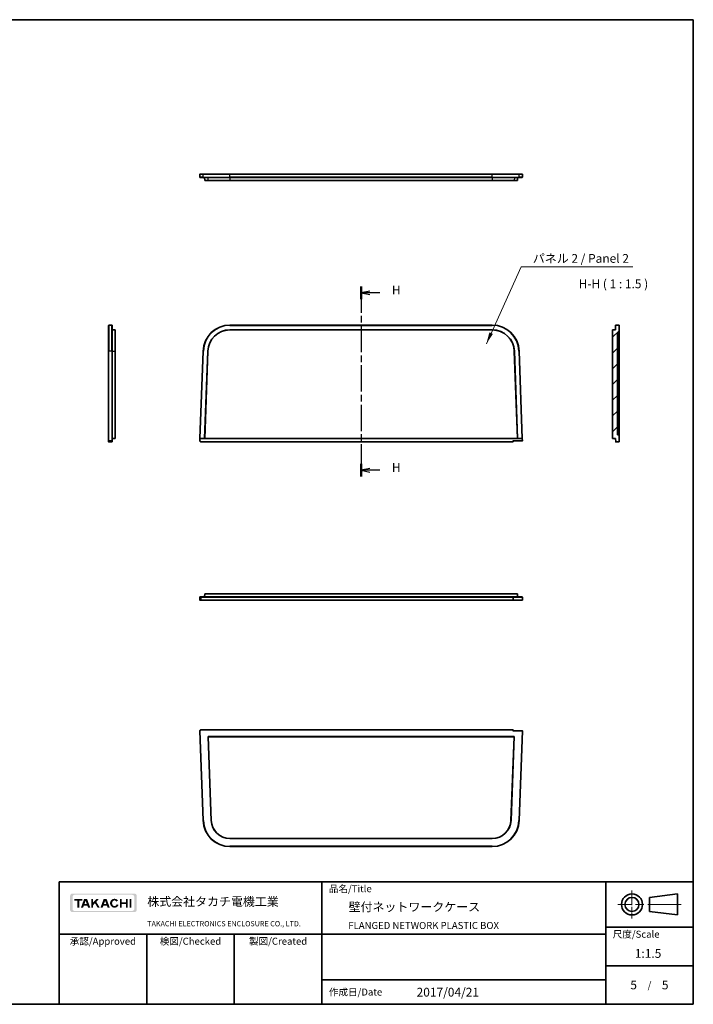
# Model space of a CAD drawing. Units: millimetres. Extents: x 29 to 4370, y 16 to 719.
# Drawn here: x 4082 to 4370, y 16 to 438 of the extents above; entities that cross this region are included whole.
import ezdxf
from ezdxf.enums import TextEntityAlignment as Align

# ---------------------------------------------------------------- set-up
doc = ezdxf.new("R2010")
doc.units = ezdxf.units.MM
doc.header["$LTSCALE"] = 2
doc.linetypes.add('CHAIN', pattern=[0.35429999999999995, 0.2362, -0.0295, 0.0591, -0.0295])
for name, color, linetype, lineweight in [('Border (ISO)', 7, 'Continuous', 35), ('Hatch (ISO)', 1, 'Continuous', 18), ('Section Line (ISO)', 7, 'CHAIN', 25), ('Symbol (ISO)', 7, 'Continuous', 18), ('Title (ISO)', 7, 'Continuous', 35), ('Visible (ISO)', 7, 'Continuous', 35), ('Visible Narrow (ISO)', 7, 'Continuous', 25)]:
    doc.layers.add(name, color=color, linetype=linetype, lineweight=lineweight)
doc.styles.add('Note Text (TK)', font='txt')
doc.styles.add('文字スタイル67', font='arial.ttf')
doc.dimstyles.new('Default - Method 1b (TK)$7', dxfattribs={"dimscale": 2, "dimtxt": 2.5, "dimasz": 2.5, "dimexe": 1, "dimexo": 1.499999999999999, "dimgap": 1, "dimtad": 1, "dimtoh": 1, "dimrnd": 1e-08, "dimdsep": 46, "dimtxsty": 'Note Text (TK)', "dimcen": 0.09, "dimdle": 5, "dimclrd": 100, "dimclre": 100, "dimclrt": 7, "dimadec": 1, "dimazin": 1, "dimtfac": 1, "dimtmove": 0, "dimatfit": 3, "dimfxl": 1, "dimtolj": 1, "dimlwd": -1, "dimlwe": -1, "dimarcsym": 0})

# ---------------------------------------------------------------- blocks, each defined once
blk = doc.blocks.new('図面枠 tk図枠')
at = {"layer": 'Border (ISO)'}
for p, q in [((14.49999999999999, 289), (405.4999999999999, 289)), ((14.49999999999999, 289), (14.50000000000001, 8.000000000000007)), ((405.4999999999999, 289), (405.4999999999999, 8.000000000000007)), ((14.50000000000001, 8.000000000000007), (405.4999999999999, 8.000000000000007))]:
    blk.add_line(p, q, dxfattribs=at)
blk = doc.blocks.new('表題欄 tk表題欄')
at = {"layer": 'Hatch (ISO)'}
h = blk.add_hatch(color=256, dxfattribs=at)
edge = h.paths.add_edge_path(flags=0)
edge.add_arc((95.57537688673352, 236.2990653650367), 0.5958259999999996, 269.9999999999897, 360)
edge.add_line((96.17120288673351, 236.2990653650368), (96.17120288673348, 239.7107813650365))
edge.add_arc((95.5753768867335, 239.7107813650366), 0.5958259999999996, 0, 90.0000000000068)
edge.add_line((95.57537688673342, 240.3066073650366), (79.13710888673356, 240.3066073650366))
edge.add_arc((79.13710888673353, 239.7107813650366), 0.5958259999999996, 89.99999999999744, 180)
edge.add_line((78.54128288673353, 239.7107813650365), (78.54128288673331, 236.2990653650368))
edge.add_arc((79.13710888673332, 236.2990653650365), 0.5958259999999996, 180, 270.0000000000231)
edge.add_line((79.13710888673356, 235.7032393650365), (95.57537688673342, 235.7032393650367))
edge = h.paths.add_edge_path()
edge.add_line((77.83935088673357, 239.9556413650366), (77.83935088673357, 236.0542053650368))
edge.add_arc((78.54128288673346, 236.0542053650367), 0.7019319999998935, 180, 270.0000000000087)
edge.add_line((78.54128288673357, 235.3522733650368), (96.17120288673352, 235.3522733650368))
edge.add_arc((96.17120288673351, 236.0542053650367), 0.7019319999998921, 270, 360)
edge.add_line((96.8731348867334, 236.0542053650368), (96.87313488673352, 239.9556413650366))
edge.add_arc((96.1712028867336, 239.9556413650367), 0.7019319999998921, 0, 90.00000000000873)
edge.add_line((96.17120288673348, 240.6575733650367), (78.54128288673357, 240.6575733650366))
edge.add_arc((78.54128288673357, 239.9556413650366), 0.7019319999999984, 90, 180)
for points in [[(79.07181288673355, 239.1476033650369), (79.07181288673355, 238.6578833650367), (79.92066088673353, 238.6578833650367), (79.92066088673353, 236.6581933650368), (80.50832488673353, 236.6581933650368), (80.50832488673353, 238.6578833650367), (81.35717288673355, 238.6578833650367), (81.35717288673355, 239.1476033650369)], [(85.68407849525303, 236.6581933650368), (84.9434673993943, 237.8918698287545), (84.41792288673358, 237.3246628822781), (84.41792288673358, 236.6581933650368), (83.89555488673355, 236.6581933650368), (83.89555488673355, 239.1476033650369), (84.41792288673358, 239.1476033650369), (84.41792288673358, 238.0993979968839), (85.38913556809511, 239.1476033650369), (86.10696490847272, 239.1476033650369), (85.31925422435492, 238.2974470774499), (86.30334488673353, 236.6581933650368)], [(92.09142939614459, 239.1476033650369), (92.09142939614459, 236.6581933650368), (92.60971639614465, 236.6581933650368), (92.60971639614465, 237.6580383650368), (93.76872039614462, 237.6580383650368), (93.76872039614462, 236.6581933650368), (94.28700739614459, 236.6581933650368), (94.28700739614459, 239.1476033650369), (93.76872039614462, 239.1476033650369), (93.76872039614462, 238.1477583650367), (92.60971639614465, 238.1477583650367), (92.60971639614465, 239.1476033650369)], [(94.84202339614467, 239.1476033650369), (94.84202339614467, 236.6581933650368), (95.36439139614473, 236.6581933650368), (95.36439139614473, 239.1476033650369)]]:
    blk.add_hatch(color=256, dxfattribs=at).paths.add_polyline_path(points)
h = blk.add_hatch(color=256, dxfattribs=at)
h.paths.add_polyline_path([(82.59020695886475, 237.7110913650368), (81.95242681460243, 237.7110913650368), (82.27131688673356, 238.5794973650367)], flags=0)
h.paths.add_polyline_path([(82.77903014574996, 237.1968853650368), (81.76360362771717, 237.1968853650368), (81.56578886050404, 236.6581933650368), (80.94907288673355, 236.6581933650368), (81.86321688673357, 239.1476033650369), (82.67941688673353, 239.1476033650369), (83.59356088673351, 236.6581933650368), (82.97684491296302, 236.6581933650368)])
h = blk.add_hatch(color=256, dxfattribs=at)
h.paths.add_polyline_path([(87.52707281460246, 237.7110913650368), (88.16485295886469, 237.7110913650368), (87.84596288673359, 238.5794973650367)], flags=0)
h.paths.add_polyline_path([(87.14043486050403, 236.6581933650368), (87.3382496277172, 237.1968853650368), (88.35367614574989, 237.1968853650368), (88.551490912963, 236.6581933650368), (89.16820688673343, 236.6581933650368), (88.25406288673352, 239.1476033650369), (87.43786288673356, 239.1476033650369), (86.52371888673358, 236.6581933650368)])
h = blk.add_hatch(color=256, dxfattribs=at)
edge = h.paths.add_edge_path()
edge.add_arc((90.52309888673334, 237.9028983650369), 1.273272000000011, 38.55054079078439, 336.5820184016556)
edge.add_line((91.69149139614446, 237.3968543650369), (91.17255542714857, 237.6216113977801))
edge.add_ellipse((90.52309888673352, 237.9028983650369), major_axis=(0, -0.7998759999999119), ratio=0.8673469387756529, start_angle=128.5505407907963, end_angle=426.582018401653, ccw=False)
edge.add_line((91.09381514418376, 238.3576891122095), (91.51887237036831, 238.6964075050431))
at = {"layer": 'Title (ISO)'}
for p, q in [((74.70882392282105, 244.052739026017), (255.7088239228211, 244.052739026017)), ((74.70882392282105, 209.052739026017), (74.70882392282105, 244.052739026017)), ((149.7088239228211, 244.052739026017), (149.7088239228211, 209.052739026017)), ((230.7088239228211, 244.052739026017), (230.7088239228211, 209.052739026017)), ((255.7088239228211, 244.052739026017), (255.7088239228211, 209.052739026017)), ((243.2088239228211, 239.552739026017), (251.2088239228211, 240.5527390260171)), ((243.2088239228211, 239.552739026017), (243.2088239228211, 235.552739026017)), ((251.2088239228211, 234.552739026017), (251.2088239228211, 240.5527390260171)), ((243.2088239228211, 235.552739026017), (251.2088239228211, 234.552739026017)), ((230.7088239228211, 231.052739026017), (255.7088239228211, 231.052739026017)), ((74.70882392282105, 229.052739026017), (230.7088239228211, 229.052739026017)), ((99.70882392282108, 229.052739026017), (99.70882392282108, 209.052739026017)), ((124.708823922821, 229.052739026017), (124.708823922821, 209.052739026017)), ((230.7088239228211, 220.052739026017), (255.7088239228211, 220.052739026017)), ((149.7088239228211, 216.052739026017), (230.7088239228211, 216.052739026017)), ((255.7088239228211, 209.052739026017), (74.70882392282105, 209.052739026017))]:
    blk.add_line(p, q, dxfattribs=at)
at = {"layer": 'Title (ISO)', "color": 4, "linetype": 'CHAIN', "lineweight": 18, "ltscale": 8.889559745788574}
blk.add_line((238.2088239228211, 241.552739026017), (238.2088239228211, 233.552739026017), dxfattribs=at)
at = {"layer": 'Title (ISO)', "color": 4, "linetype": 'CHAIN', "lineweight": 18, "ltscale": 20.00163269042969}
blk.add_line((252.2088239228211, 237.552739026017), (234.2088239228211, 237.552739026017), dxfattribs=at)
at = {"layer": 'Title (ISO)'}
for radius in [3, 2]:
    blk.add_circle((238.2088239228211, 237.552739026017), radius, dxfattribs=at)
at = {"layer": 'Title (ISO)', "color": 1, "char_height": 2.000000029802322, "line_spacing_factor": 1.5, "style": 'Note Text (TK)'}
for s, insert, attachment_point in [('\\fＭＳ Ｐゴシック|b0|i0;\\H2.0000;品名/Title', (151.708823922821, 242.052739026017), 4), ('\\fＭＳ Ｐゴシック|b0|i0;\\H2.0000;承認/Approved', (87.20882392282108, 227.052739026017), 5), ('\\fＭＳ Ｐゴシック|b0|i0;\\H2.0000;検図/Checked', (112.208823922821, 227.052739026017), 5), ('\\fＭＳ Ｐゴシック|b0|i0;\\H2.0000;製図/Created', (137.2088239228211, 227.052739026017), 5), ('\\fＭＳ Ｐゴシック|b0|i0;\\H2.0000;尺度/Scale', (232.7088239228211, 229.052739026017), 4), ('\\fＭＳ Ｐゴシック|b0|i0;\\H2.0000;作成日/Date', (151.708823922821, 212.552739026017), 4)]:
    blk.add_mtext(s, dxfattribs=dict(at, insert=insert, attachment_point=attachment_point))
at = {"layer": 'Title (ISO)', "color": 7, "line_spacing_factor": 1.5, "style": 'Note Text (TK)'}
for s, insert, char_height, attachment_point in [('株式会社タカチ電機工業', (99.87313488673345, 238.052739026017), 2.5, 4), ('\\fArial|b0|i0;\\H1.4986;TAKACHI ELECTRONICS ENCLOSURE CO., LTD.', (99.87313488673342, 232.052739026017), 1.49859994649887, 4), ('\\fＭＳ Ｐゴシック|b0|i0;\\H2.0000;/', (243.2088239228211, 214.552739026017), 2.000000029802322, 5)]:
    blk.add_mtext(s, dxfattribs=dict(at, insert=insert, char_height=char_height, attachment_point=attachment_point))
at = {"layer": 'Title (ISO)', "color": 7}
for tag, p, height, style in [('<品名>_001', (157.3395057354996, 235.6038753494372), 2.5, 'Note Text (TK)'), ('<Title>_001', (157.2504337373031, 230.5513747487906), 2.000000029802322, '文字スタイル67'), ('<尺度>_001', (240.8224602183016, 222.302739026017), 2.5, 'Note Text (TK)'), ('作成日_001', (176.1150736592991, 211.2601253517655), 2.5, 'Note Text (TK)'), ('<ページ_No.>_001', (238.0980284456275, 213.302739026017), 2.5, 'Note Text (TK)'), ('<総ページ数>_001', (246.7997329866371, 213.302739026017), 2.5, 'Note Text (TK)')]:
    blk.add_attdef(tag, p, '', height=height, dxfattribs=dict(at, style=style))
at = {"layer": 'Title (ISO)', "color": 7, "style": 'Note Text (TK)'}
blk.add_attdef('<承認>', text='', height=2.5, dxfattribs=at).set_placement((87.20882392282108, 217.052739026017), align=Align.MIDDLE_CENTER)
blk = doc.blocks.new('2dTransSection7')
at = {"layer": 'Section Line (ISO)', "linetype": 'CHAIN', "ltscale": 15.88573837280273}
blk.add_line((310.6935196996141, 212.8785203157231), (310.6935196996141, 158.5953495899224), dxfattribs=at)
at = {"layer": 'Section Line (ISO)', "linetype": 'Continuous', "lineweight": 50}
for p, q in [((310.6935196996141, 212.8785203157231), (310.6935196996141, 209.250203243143)), ((310.6935196996141, 162.2236666625024), (310.6935196996141, 158.5953495899224))]:
    blk.add_line(p, q, dxfattribs=at)
at = {"layer": 'Section Line (ISO)', "linetype": 'Continuous'}
for p, q in [((313.1935196996141, 211.5643617794331), (310.6935196996141, 211.0643617794331)), ((313.1935196996141, 211.0643617794331), (310.6935196996141, 211.0643617794331)), ((310.6935196996141, 211.0643617794331), (313.1935196996141, 210.5643617794331)), ((316.0124642560833, 211.0643617794331), (313.1935196996141, 211.0643617794331)), ((313.1935196996141, 160.9095081262124), (310.6935196996141, 160.4095081262124)), ((313.1935196996141, 160.4095081262124), (310.6935196996141, 160.4095081262124)), ((310.6935196996141, 160.4095081262124), (313.1935196996141, 159.9095081262124)), ((316.0124642560833, 160.4095081262124), (313.1935196996141, 160.4095081262124))]:
    blk.add_line(p, q, dxfattribs=at)
at = {"layer": 'Section Line (ISO)', "char_height": 2.5, "attachment_point": 7, "style": 'Note Text (TK)'}
for insert in [(319.481520436896, 209.8362915389653), (319.481520436896, 159.1814378857446)]:
    blk.add_mtext('H', dxfattribs=dict(at, insert=insert))

msp = doc.modelspace()

# ---------------------------------------------------------------- hatches: boundary and pattern name
at = {"layer": 'Hatch (ISO)'}
h = msp.add_hatch(dxfattribs=at)
h.set_pattern_fill('ANSI31', color=256, scale=38.1, style=0)
h.set_pattern_definition([(44.99999999999999, (3761.750003051817, 4.000002471286133), (-3.367596045400932, 3.367596045400933), [])])
edge = h.paths.add_edge_path()
edge.add_ellipse((4336.868804043174, 256.8469134618923), major_axis=(-0.099939082701909, -0.0034899496702545), ratio=1, start_angle=3e-16, end_angle=87.99999999999719)
edge.add_line((4336.868804043174, 256.7469134618923), (4338.119854011456, 256.7469134618923))
edge.add_ellipse((4338.119854011455, 256.8469134618922), major_axis=(-1.4e-15, -0.0999999999999979), ratio=1, start_angle=0, end_angle=90.00000000001097)
edge.add_line((4338.219854011455, 256.8469134618923), (4338.219854011455, 259.6969134618922))
edge.add_line((4338.219854011455, 259.6969134618922), (4337.519854011456, 259.7213580005364))
edge.add_line((4337.519854011456, 259.7213580005365), (4337.519854011456, 303.2724689232481))
edge.add_line((4337.519854011456, 303.272468923248), (4338.219854011455, 303.2969134618922))
edge.add_line((4338.219854011455, 303.2969134618923), (4338.219854011455, 306.6469134618923))
edge.add_ellipse((4338.119854011455, 306.6469134618923), major_axis=(0.1000000000000001, -2.22e-14), ratio=1, start_angle=0, end_angle=90.0000000000127)
edge.add_line((4338.119854011455, 306.7469134618923), (4336.819854011455, 306.7469134618923))
edge.add_ellipse((4336.819854011455, 306.6469134618923), major_axis=(4e-16, 0.0999999999999979), ratio=1, start_angle=0, end_angle=90.00000000000018)
edge.add_line((4336.719854011455, 306.6469134618923), (4336.719854011455, 304.7469134618922))
edge.add_line((4336.719854011455, 304.7469134618922), (4335.419854011456, 304.701516461553))
edge.add_line((4335.419854011456, 304.701516461553), (4335.419854011456, 258.2582583900202))
edge.add_line((4335.419854011456, 258.2582583900203), (4336.719854011455, 258.2469134618923))
edge.add_line((4336.719854011455, 258.2469134618923), (4336.768864960472, 256.843423512222))

# ---------------------------------------------------------------- linework, layer by layer
at = {"layer": 'Visible (ISO)'}
for p, q in [((4158.752721368182, 371.3354229418085), (4158.752721368182, 370.0704046595764)), ((4158.852721368183, 371.4354229418085), (4158.852988414658, 371.4354229418085)), ((4160.256928188727, 371.4354229418198), (4158.852988414658, 371.4354229418085)), ((4160.256928188727, 371.4354229418198), (4171.649317364182, 371.4354229418231)), ((4283.931247838345, 371.4354229418231), (4171.649317364182, 371.4354229418231)), ((4283.931247838346, 371.4354229418231), (4295.3236370138, 371.4354229418198)), ((4296.728111059223, 371.4354229418085), (4295.3236370138, 371.4354229418198)), ((4296.828111059223, 370.0704046657301), (4296.828111059223, 371.3354229418085)), ((4158.78391661687, 369.9975819127526), (4158.820051383547, 369.9630664984076)), ((4158.889013364506, 369.9354229418087), (4160.256928188727, 369.9354229418199)), ((4171.649317364182, 369.9354229418231), (4160.256928188727, 369.9354229418198)), ((4160.790282601264, 369.9354229418087), (4160.836124690436, 368.6354229418087)), ((4160.836124690436, 368.6354229418087), (4162.201026410536, 368.6354229418198)), ((4171.649317364182, 368.6354229418225), (4162.201026410536, 368.6354229418198)), ((4171.649317364182, 369.9354229418231), (4283.931247838345, 369.9354229418231)), ((4171.649317364182, 368.6354229418225), (4283.931247838346, 368.6354229418225)), ((4295.3236370138, 369.9354229418198), (4283.931247838346, 369.9354229418231)), ((4293.379538791991, 368.6354229418198), (4283.931247838346, 368.6354229418225)), ((4293.379538791991, 368.6354229418198), (4294.744440512091, 368.6354229418087)), ((4294.790282601264, 369.9354229418087), (4294.744440512091, 368.6354229418087)), ((4295.3236370138, 369.9354229418199), (4296.691551834286, 369.9354229418087)), ((4296.76051381898, 369.9630664984076), (4296.797182857011, 369.9980922411388)), ((4119.707228938731, 295.6634094102422), (4119.707228938734, 306.6469134618921)), ((4121.107228938734, 306.7469134618922), (4119.807228938735, 306.7469134618922)), ((4121.207228938734, 306.6469134618922), (4121.207228938731, 295.6634094102422)), ((4121.207228938734, 304.7469134618922), (4122.507228938735, 304.7015164615529)), ((4122.507228938735, 304.7015164615529), (4122.507228938732, 295.5923348515954)), ((4283.93124783832, 306.7469134618922), (4171.649317364155, 306.7469134618922)), ((4283.93124783832, 304.7469134618922), (4171.649317364155, 304.7469134618922)), ((4171.649317364155, 304.7015164615529), (4283.93124783832, 304.7015164615529)), ((4336.719854011455, 304.7469134618922), (4335.419854011456, 304.701516461553)), ((4335.419854011456, 304.701516461553), (4335.419854011456, 258.2582583900203)), ((4336.719854011455, 306.6469134618923), (4336.719854011455, 304.7469134618922)), ((4338.119854011455, 306.7469134618922), (4336.819854011455, 306.7469134618922)), ((4338.219854011455, 303.2969134618923), (4338.219854011455, 306.6469134618922)), ((4337.519854011456, 303.272468923248), (4338.219854011455, 303.2969134618923)), ((4337.519854011456, 259.7213580005364), (4337.519854011456, 303.272468923248)), ((4338.219854011455, 303.2969134618923), (4338.219854011455, 295.541018056999)), ((4119.707228938731, 295.6634094102422), (4119.707228938731, 257.2615273548167)), ((4121.207228938731, 258.2469146263004), (4121.207228938731, 295.6634094102422)), ((4122.50722893873, 258.2582583900201), (4122.507228938732, 295.5923348515954)), ((4160.15699495032, 295.6670628834732), (4158.789143858963, 258.2523124434244)), ((4162.155659717943, 295.5939934188505), (4160.790282601237, 258.2469134618922)), ((4160.836124690409, 258.2582583900201), (4162.201026410509, 295.5923348515954)), ((4293.379538791964, 295.5923348515954), (4294.744440512064, 258.2582583900201)), ((4294.790282601238, 258.2469134618922), (4293.424905484531, 295.5939934188505)), ((4296.791421343679, 258.2523124388437), (4295.423570252156, 295.6670628834733)), ((4338.219854011455, 295.541018056999), (4338.219854011455, 259.6969134618922)), ((4119.707228938731, 256.8469134618922), (4119.707228938731, 257.2615273548167)), ((4121.172696625897, 257.2580374051459), (4121.158217989714, 256.8434235122219)), ((4121.172696625897, 257.2580374051465), (4121.207228938731, 258.2469134618921)), ((4121.207228938732, 258.2469134618922), (4122.50722893873, 258.2582583900201)), ((4158.789143858963, 258.2523124434244), (4158.753055176251, 257.2651808280479)), ((4158.889013364478, 258.2469146263004), (4158.88914087262, 258.2469134618921)), ((4158.88914087262, 258.2469134618921), (4160.790282601237, 258.2469134618922)), ((4160.790282601237, 258.2469134618922), (4160.836124690409, 258.2582583900201)), ((4160.790282601237, 258.2469134618922), (4294.790282601238, 258.2469134618922)), ((4294.744440512064, 258.2582583900201), (4160.836124690409, 258.2582583900201)), ((4292.846396518012, 257.1469134618922), (4296.728111059198, 257.1469134618922)), ((4292.846457435309, 256.8469134618922), (4292.846457435309, 257.1469134618922)), ((4294.790282601238, 258.2469134618922), (4294.744440512064, 258.2582583900201)), ((4294.790282601238, 258.2469134618922), (4296.691424329854, 258.2469134618922)), ((4296.691424329854, 258.2469134618922), (4296.69155183426, 258.2469146266547)), ((4296.828044297578, 257.2505669351233), (4296.791421343679, 258.2523124388437)), ((4335.419854011456, 258.2582583900203), (4336.719854011455, 258.2469134618922)), ((4336.719854011455, 258.2469134618922), (4336.768864960472, 256.843423512222)), ((4338.219854011455, 259.6969134618922), (4337.519854011456, 259.7213580005364)), ((4338.219854011455, 256.8469134618923), (4338.219854011455, 259.6969134618922)), ((4119.807228938731, 256.7469134618922), (4121.058278907012, 256.7469134618922)), ((4159.252721368157, 256.7469134618922), (4292.74645743531, 256.7469134618922)), ((4336.868804043174, 256.7469134618923), (4338.119854011455, 256.7469134618923)), ((4158.752721368126, 189.0404218660793), (4158.752721368126, 190.3054401483114)), ((4158.783916616813, 190.3782628951352), (4158.820051383491, 190.4127783094807)), ((4158.889013364449, 190.4404218660796), (4158.889140872591, 190.4404218660796)), ((4158.889140872591, 190.4404218660796), (4160.790282601207, 190.4404218660796)), ((4160.790282601207, 190.4404218660796), (4160.83612469038, 191.7404218660796)), ((4160.790282601207, 190.4404218660796), (4294.790282601208, 190.4404218660796)), ((4294.744440512035, 191.7404218660796), (4160.83612469038, 191.7404218660796)), ((4292.84645743528, 190.2914718343609), (4292.84645743528, 190.3019480652085)), ((4292.84645743528, 189.0404218660792), (4292.84645743528, 190.2914718343609)), ((4294.790282601208, 190.4404218660796), (4294.744440512035, 191.7404218660796)), ((4294.790282601208, 190.4404218660796), (4296.691424329825, 190.4404218660796)), ((4296.691424329825, 190.4404218660796), (4296.69155183423, 190.4404218660796)), ((4296.760513818925, 190.4127783094808), (4296.797182856955, 190.377752566749)), ((4296.828111059168, 190.3054401421577), (4296.828111059168, 189.0404218660793)), ((4159.252721368127, 188.9404218660792), (4158.852721368126, 188.9404218660793)), ((4159.252721368127, 188.9404218660792), (4292.74645743528, 188.9404218660792)), ((4292.74645743528, 188.9404218660793), (4296.728111059167, 188.9404218660793)), ((4158.753055176199, 133.0218164705329), (4160.156994950268, 94.61993441510752)), ((4292.746457435258, 133.5400838366886), (4159.252721368105, 133.5400838366886)), ((4292.846457435258, 133.1400838366886), (4292.746457435258, 133.0400838366886)), ((4292.846457435258, 133.1400838366886), (4292.846457435258, 133.4400838366886)), ((4296.728111059146, 133.1400838366886), (4292.846457435258, 133.1400838366886)), ((4295.423570252103, 94.6199344151075), (4296.828044297527, 133.0364303634574)), ((4163.604691674419, 94.74597924158184), (4162.294262044061, 130.5900838366886)), ((4162.294262044061, 130.5900838366886), (4293.286303158311, 130.5900838366886)), ((4162.294262044061, 130.5900838366886), (4162.319616584482, 130.5656392980443)), ((4293.26094861789, 130.5656392980443), (4162.319616584482, 130.5656392980443)), ((4162.319616584482, 130.5656392980443), (4163.629119893494, 94.7468723162577)), ((4291.951445308878, 94.74687231625768), (4293.26094861789, 130.5656392980443)), ((4293.286303158311, 130.5900838366886), (4291.975873527952, 94.74597924158184)), ((4293.286303158311, 130.5900838366886), (4293.26094861789, 130.5656392980443)), ((4171.649317364104, 87.01452837533279), (4283.931247838268, 87.01452837533283)), ((4283.931247838268, 86.99008383668858), (4171.649317364104, 86.99008383668858)), ((4171.649317364104, 83.5400838366886), (4283.931247838268, 83.5400838366886))]:
    msp.add_line(p, q, dxfattribs=at)
for centre, radius, start, end in [((4158.852721368183, 371.3354229418085), 0.1, 90, 180), ((4296.728111059223, 371.3354229418085), 0.1, 0, 90), ((4296.728111059223, 370.0704046657301), 0.1, 313.6869699412559, 0), ((4119.807228938735, 306.6469134618921), 0.0999999999999979, 90, 180), ((4121.107228938734, 306.6469134618921), 0.0999999999999979, 0, 90), ((4171.649317364155, 295.2469134618922), 11.5, 90, 177.9062480712811), ((4171.649317364155, 295.2469134618921), 9.500000000000009, 90, 177.9062480712811), ((4171.649317364155, 295.2469134618922), 9.454602999660711, 90, 177.9062480712811), ((4283.93124783832, 295.2469134618922), 11.49999999999998, 2.093751928718672, 90), ((4283.93124783832, 295.2469134618922), 9.499999999999998, 2.093751928718875, 90), ((4283.93124783832, 295.2469134618922), 9.454602999660718, 2.093751928718875, 90), ((4336.819854011455, 306.6469134618923), 0.0999999999999979, 90, 180), ((4338.119854011455, 306.6469134618923), 0.1000000000000001, 0, 90), ((4159.252721368157, 257.2469134618922), 0.5000000000000002, 177.9062480712833, 270), ((4296.728111059198, 257.2469134618923), 0.1000000000000067, 270, 2.093751928692226), ((4119.807228938731, 256.8469134618922), 0.0999999999999979, 180, 270), ((4121.058278907012, 256.8469134618922), 0.1000000000000001, 270, 357.9999999999898), ((4292.74645743531, 256.8469134618922), 0.0999999999999957, 270, 0), ((4336.868804043174, 256.8469134618922), 0.0999999999999995, 182.00000000001, 270), ((4338.119854011455, 256.8469134618922), 0.0999999999999979, 270, 0), ((4296.728111059167, 190.3054401421577), 0.1, 0, 46.31303005874407), ((4158.852721368126, 189.0404218660793), 0.1, 180, 270), ((4292.74645743528, 189.0404218660792), 0.0999999999999943, 270, 0), ((4296.728111059167, 189.0404218660793), 0.1, 270, 0), ((4159.252721368105, 133.0400838366886), 0.4999999999999983, 90, 182.0937519287195), ((4292.746457435258, 133.4400838366886), 0.099999999999989, 0, 90), ((4296.728111059145, 133.0400838366886), 0.1000000000000084, 357.9062480712924, 90), ((4171.649317364104, 95.0400838366886), 11.49999999999999, 182.0937519287187, 270), ((4171.649317364104, 95.0400838366886), 8.050000000000013, 182.0937519287189, 270), ((4171.649317364104, 95.0400838366886), 8.02555546135579, 182.0937519287189, 270), ((4283.931247838268, 95.0400838366886), 8.02555546135577, 270, 357.9062480712812), ((4283.931247838268, 95.0400838366886), 8.049999999999995, 270, 357.9062480712814), ((4283.931247838268, 95.0400838366886), 11.49999999999998, 270, 357.9062480712812)]:
    msp.add_arc(centre, radius, start, end, dxfattribs=at)
for centre, major_axis, ratio, start_param, end_param in [((4159.252721368182, 370.0704046657301), (0.4999999999999981, 0), 0.0279366155931011, 3.141592653933722, 3.143329460052369), ((4158.852988414476, 370.0698943371448), (-0.0690717993386039, -0.0723124227370628), 0.9987244293566174, 6.277064740989577, 6.283185331173488), ((4158.889077097305, 370.0354229418088), (0.0372119929968435, 0.0928322259245845), 0.9990771602686542, 1.951718307926254, 3.5225150229266), ((4296.691488105222, 370.0354229418088), (0.0372119929803931, -0.0928322259311704), 0.9990771602683794, 5.902262900813146, 7.473059560247554), ((4121.10722893873, 258.2486589683849), (-0.0999999796782825, 0.0017455061381065), 0.0365236191726105, 3.14222978744212, 4.713026502445055), ((4158.889077097279, 258.2486589683849), (0.0999332383811586, -0.0036534732316718), 0.0174434187360749, 3.141593155030891, 4.712389368438691), ((4292.74645743531, 257.2469134618923), (0.0999847695156392, -0.0999847695156412), 0.0174550649282394, 4.729842272903589, 6.265732014661288), ((4296.691488105197, 258.2486589683851), (0.0999332383811257, 0.0036534732325733), 0.0174434187373335, 4.712388554970599, 6.283185214404245), ((4159.252721368127, 190.3054401421577), (0.4999999999999981, 0), 0.0279366155936944, 3.139847415934692, 3.141592653589224), ((4158.852988414415, 190.3059504707479), (-0.0690717993368507, 0.0723124227302491), 0.9987244293565112, 0, 0.0061205661628527), ((4158.889077097248, 190.3404218660796), (0.0372119929979915, -0.0928322259241242), 0.9990771602686466, 2.760670284240608, 3.522514634724154), ((4292.74645743528, 190.3054401421577), (-0.0719339800338856, 0.0719339800338653), 0.9656887748067866, 3.944444109506921, 5.480333851261901), ((4292.74645743528, 190.3019480652085), (0, 0.100060954429882), 0.9993908270190972, 4.712388980384689, 4.74729556542463), ((4296.691488105166, 190.3404218660796), (0.0372119929815385, 0.0928322259307112), 0.9990771602683718, 5.902263325868947, 6.664107713558374)]:
    msp.add_ellipse(centre, major_axis=major_axis, ratio=ratio, start_param=start_param, end_param=end_param, dxfattribs=at)
for points, knots in [([(4158.773740235857, 370.0089096103278), (4158.770344592881, 370.0132949814742), (4158.767293372686, 370.0179918929128), (4158.759900551333, 370.0318695718009), (4158.756427578814, 370.0417159422424), (4158.753349443635, 370.0578473212237), (4158.75274341356, 370.0640833040964), (4158.752738006133, 370.0702907103545)], [0.0014996028947373, 0.0014996028947373, 0.0014996028947373, 0.0014996028947373, 0.0031910685366395, 0.0031910685366395, 0.0062825299000149, 0.0062825299000149, 0.0081619426359754, 0.0081619426359754, 0.0081619426359754, 0.0081619426359754]), ([(4158.752737969741, 190.3054645193693), (4158.752737326871, 190.3161906077433), (4158.754550417579, 190.327052855155), (4158.761323522642, 190.3473989041607), (4158.766386587658, 190.3571549986498), (4158.775995789539, 190.3700094639737), (4158.779630534286, 190.3740831888116), (4158.783519463059, 190.3777942526252)], [0, 0, 0, 0, 0.0032476773035903, 0.0032476773035903, 0.0064977474107574, 0.0064977474107574, 0.0081699345649282, 0.0081699345649282, 0.0081699345649282, 0.0081699345649282])]:
    msp.add_open_spline(points, degree=3, knots=knots, dxfattribs=at)
at = {"layer": 'Visible Narrow (ISO)'}
for p, q in [((4158.753055176276, 371.3354229418085), (4158.752721368182, 371.3354229418085)), ((4158.753055176276, 371.3354229418085), (4160.156994950346, 371.3354229418199)), ((4158.753055176276, 370.0698943373439), (4158.753055176276, 371.3354229418085)), ((4171.649317364182, 371.3354229418231), (4160.156994950346, 371.3354229418198)), ((4160.156994950346, 370.0354229418199), (4160.156994950346, 371.3354229418199)), ((4171.649317364182, 371.4354229418232), (4171.649317364182, 371.3354229418232)), ((4171.649317364182, 371.3354229418231), (4283.931247838345, 371.3354229418231)), ((4171.649317364182, 370.0354229418231), (4171.649317364182, 371.3354229418231)), ((4283.931247838345, 371.4354229418232), (4283.931247838345, 371.3354229418232)), ((4295.423570252181, 371.3354229418198), (4283.931247838346, 371.3354229418231)), ((4283.931247838345, 370.0354229418231), (4283.931247838345, 371.3354229418231)), ((4295.423570252181, 371.3354229418199), (4296.828044297604, 371.3354229418085)), ((4295.423570252181, 370.0354229418199), (4295.423570252181, 371.3354229418199)), ((4296.828111059223, 371.3354229418085), (4296.828044297604, 371.3354229418085)), ((4296.828044297604, 371.3354229418085), (4296.828044297604, 370.0704046657301)), ((4158.78914385899, 370.0354229417772), (4158.753055176276, 370.0698943373439)), ((4160.156994950346, 370.0354229418199), (4158.78914385899, 370.0354229417772)), ((4160.156994950346, 370.0354229418199), (4171.649317364182, 370.0354229418231)), ((4162.15565971797, 369.9354229418198), (4162.201026410536, 368.6354229418198)), ((4171.649317364182, 369.9354229418231), (4171.649317364182, 370.0354229418231)), ((4283.931247838345, 370.0354229418231), (4171.649317364182, 370.0354229418231)), ((4171.649317364182, 369.9354229418225), (4171.649317364182, 368.6354229418225)), ((4283.931247838345, 369.9354229418231), (4283.931247838345, 370.0354229418231)), ((4283.931247838346, 370.0354229418231), (4295.423570252181, 370.0354229418199)), ((4283.931247838346, 369.9354229418225), (4283.931247838346, 368.6354229418225)), ((4293.424905484558, 369.9354229418198), (4293.379538791991, 368.6354229418198)), ((4296.791421343705, 370.0354229387631), (4295.423570252181, 370.0354229418199)), ((4296.828044297604, 370.0704046657301), (4296.791421343705, 370.0354229387631)), ((4296.828044297604, 370.0704046657301), (4296.828111059223, 370.0704046657301)), ((4119.807228938735, 306.7469134618922), (4119.807228938731, 295.6670628834732)), ((4121.107228938731, 295.6670628834732), (4121.107228938734, 306.7469134618922)), ((4171.649317364155, 306.6469134618921), (4171.649317364155, 306.7469134618922)), ((4171.649317364155, 306.6469134618921), (4283.93124783832, 306.6469134618922)), ((4171.649317364155, 304.7469134618922), (4171.649317364155, 304.7015164615529)), ((4283.93124783832, 306.6469134618922), (4283.93124783832, 306.7469134618922)), ((4283.93124783832, 304.7469134618922), (4283.93124783832, 304.7015164615529)), ((4119.807228938731, 257.2651808280479), (4119.807228938731, 295.6670628834732)), ((4121.107228938731, 295.6670628834732), (4119.807228938731, 295.6670628834732)), ((4121.107228938731, 295.6670628834732), (4121.107228938762, 258.2523124434244)), ((4121.207228938732, 295.5939934188505), (4122.507228938732, 295.5923348515954)), ((4158.889013364478, 258.2469146263004), (4160.2569281887, 295.6634094102422)), ((4160.2569281887, 295.6634094102422), (4160.15699495032, 295.6670628834732)), ((4162.155659717943, 295.5939934188505), (4162.201026410509, 295.5923348515954)), ((4293.424905484531, 295.5939934188505), (4293.379538791964, 295.5923348515954)), ((4295.323637013773, 295.6634094102422), (4295.423570252156, 295.6670628834733)), ((4295.323637013773, 295.6634094102422), (4296.69155183426, 258.2469146266547)), ((4119.807228938731, 257.2651808280479), (4119.807228938731, 256.7469134618922)), ((4121.072757543196, 257.2651808280479), (4119.807228938731, 257.2651808280479)), ((4121.058278907012, 256.7469134618922), (4121.072757543196, 257.2651808280479)), ((4121.107228938762, 258.2523124434244), (4121.072757543196, 257.2651808280479)), ((4158.852988414632, 257.2580374051465), (4158.88914087262, 258.2469134618921)), ((4292.74645743531, 257.243423512222), (4292.74645743531, 256.843423512222)), ((4296.728111059198, 257.243423512222), (4292.74645743531, 257.243423512222)), ((4296.691424329854, 258.2469134618922), (4296.728111059198, 257.243423512222)), ((4296.728111059198, 257.1469134618922), (4296.728111059198, 257.243423512222)), ((4159.252721368157, 256.8434235122219), (4159.252721368157, 256.7469134618922)), ((4292.74645743531, 256.843423512222), (4159.252721368157, 256.8434235122219)), ((4292.74645743531, 256.7469134618922), (4292.74645743531, 256.843423512222)), ((4158.852988414602, 190.4058895532458), (4158.889140872591, 190.4404218660796)), ((4159.252721368127, 190.3914109170628), (4159.252721368127, 190.2914718343609)), ((4292.74645743528, 190.3914109170628), (4159.252721368127, 190.3914109170628)), ((4159.252721368127, 190.2914718343609), (4292.74645743528, 190.2914718343609)), ((4159.252721368127, 189.0404218660792), (4159.252721368127, 190.2914718343609)), ((4292.74645743528, 190.4053792248596), (4292.74645743528, 190.3914109170628)), ((4296.728111059167, 190.4053792248596), (4292.74645743528, 190.4053792248596)), ((4292.74645743528, 190.2914718343609), (4292.74645743528, 190.3914109170628)), ((4292.84645743528, 190.2914718343609), (4292.74645743528, 190.2914718343609)), ((4292.74645743528, 190.2914718343609), (4292.74645743528, 189.0404218660792)), ((4292.846396517981, 190.3054401421577), (4296.728111059167, 190.3054401421577)), ((4296.691424329825, 190.4404218660796), (4296.728111059167, 190.4053792248596)), ((4296.728111059167, 190.3054401421577), (4296.728111059167, 190.4053792248596)), ((4296.828111059168, 190.3054401421577), (4296.728111059167, 190.3054401421577)), ((4296.728111059167, 190.3054401421577), (4296.728111059167, 189.0404218660793)), ((4158.752721368126, 189.0404218660793), (4159.252721368127, 189.0404218660792)), ((4159.252721368127, 188.9404218660792), (4159.252721368127, 189.0404218660792)), ((4292.74645743528, 189.0404218660792), (4159.252721368127, 189.0404218660792)), ((4292.74645743528, 189.0404218660792), (4292.84645743528, 189.0404218660792)), ((4292.74645743528, 188.9404218660792), (4292.74645743528, 189.0404218660792)), ((4296.728111059167, 189.0404218660793), (4292.84645743528, 189.0404218660793)), ((4296.728111059167, 189.0404218660793), (4296.828111059168, 189.0404218660793)), ((4296.728111059167, 188.9404218660793), (4296.728111059167, 189.0404218660793)), ((4158.852988414581, 133.025469943764), (4158.753055176199, 133.0218164705329)), ((4160.25692818865, 94.62358788833865), (4158.852988414581, 133.025469943764)), ((4159.252721368105, 133.4400838366886), (4159.252721368105, 133.5400838366886)), ((4159.252721368105, 133.4400838366886), (4292.746457435258, 133.4400838366886)), ((4292.746457435258, 133.4400838366886), (4292.746457435258, 133.5400838366886)), ((4292.846457435258, 133.4400838366886), (4292.746457435258, 133.4400838366886)), ((4292.746457435258, 133.4400838366886), (4292.746457435258, 133.0400838366886)), ((4292.746457435258, 133.0400838366886), (4296.728111059145, 133.0400838366886)), ((4296.728111059145, 133.0400838366886), (4295.323637013722, 94.62358788833865)), ((4296.728111059145, 133.0400838366886), (4296.728111059145, 133.1400838366886)), ((4296.828044297527, 133.0364303634574), (4296.728111059145, 133.0400838366886)), ((4160.25692818865, 94.62358788833865), (4160.156994950268, 94.61993441510751)), ((4163.604691674419, 94.74597924158184), (4163.629119893494, 94.7468723162577)), ((4291.975873527952, 94.74597924158184), (4291.951445308878, 94.74687231625768)), ((4295.323637013722, 94.62358788833865), (4295.423570252103, 94.61993441510751)), ((4171.649317364104, 86.99008383668858), (4171.649317364104, 87.01452837533279)), ((4283.931247838268, 86.99008383668858), (4283.931247838268, 87.01452837533283)), ((4171.649317364104, 83.6400838366886), (4171.649317364104, 83.5400838366886)), ((4283.931247838268, 83.64008383668858), (4171.649317364104, 83.6400838366886)), ((4283.931247838268, 83.64008383668858), (4283.931247838268, 83.54008383668858))]:
    msp.add_line(p, q, dxfattribs=at)
for centre, radius, start, end in [((4171.649317364155, 295.2469134618922), 11.40000000000001, 90, 177.9062480712813), ((4283.93124783832, 295.2469134618922), 11.39999999999999, 2.093751928718875, 90), ((4159.252721368157, 257.2434235122219), 0.4000000000000004, 177.9062480713612, 270), ((4159.252721368105, 133.0400838366886), 0.4, 90, 182.0937519287187), ((4171.649317364104, 95.04008383668862), 11.40000000000002, 182.0937519287189, 270), ((4283.931247838268, 95.0400838366886), 11.39999999999999, 270, 357.9062480712812)]:
    msp.add_arc(centre, radius, start, end, dxfattribs=at)
for centre, major_axis, ratio, start_param, end_param in [((4158.852988414658, 371.3354229418085), (-5e-15, 0.1), 0.9993323838117799, 0, 1.570796326794846), ((4160.256928188727, 371.3354229418198), (3.5e-15, 0.1000000000000267), 0.9993323838117792, 0, 1.570796326794931), ((4295.3236370138, 371.3354229418199), (4.9e-15, 0.1000000000000001), 0.999332383811779, 4.712388980384738, 6.283185307179625), ((4296.728111059223, 371.3354229418085), (-8.9e-15, 0.100000000000004), 0.9993323838117786, 4.7123889803846, 6.283185307179486), ((4159.252721368182, 370.0704046657301), (0.4999999999999981, 0), 0.0279366155931011, 3.143329460052369, 3.178135518468343), ((4158.852988414658, 370.0698943373439), (-0.0690717977881571, -0.0723124245916098), 0.998724429356396, 5.474232942658741, 6.277064717008325), ((4160.256928188727, 370.0354229418199), (4.1e-15, -0.0999999999999912), 0.9993323838117788, 4.712388980384648, 6.283185307179556), ((4295.3236370138, 370.0354229418199), (4.8e-15, -0.1000000000000001), 0.999332383811779, 0, 1.570796326794848), ((4296.728111059223, 370.0704046657301), (0.0690717977883043, -0.0723124245914808), 0.9987244293563994, 0, 0.8089523645188885), ((4119.807228938731, 295.6634094102422), (-0.1000000000000267, -3.6e-15), 0.0365347323114116, 4.712388980385753, 6.283185306930455), ((4121.107228938731, 295.6634094102422), (0.0999999999999912, 3.8e-15), 0.0365347323114246, 0, 1.570796326794894), ((4119.807228938731, 257.2615273548167), (-0.1, -1e-16), 0.0365347323113992, 4.712388980384689, 6.283185306994917), ((4121.072757543196, 257.2615273548167), (0.0999390827018918, -0.0034899496702505), 0.036512506019476, 0, 1.572071370910739), ((4158.852988414632, 257.2615273548167), (-0.0999332383811602, 0.0036534732311399), 0.0348762255833312, 6.77643e-11, 1.572071370947534), ((4296.728111059198, 257.2469134618923), (0.099933238381178, 0.0036534732311356), 0.0348762255833383, 4.711113936302443, 6.283185307243033), ((4292.74645743531, 256.8469134618922), (0.099999999999989, 0), 0.0348994967025088, 4.712388980344188, 6.283185307093766), ((4159.252721368127, 190.3054401421577), (0.4999999999999981, 0), 0.0279366155936944, 3.141592653589224, 4.712388980384689), ((4158.852988414602, 190.3059504705439), (-0.0690717977883981, 0.0723124245913543), 0.9987244293563758, 5.520066300787255, 6.283185307179596), ((4159.252721368127, 190.4053792248596), (-0.4000000000000002, 1e-16), 0.0349207694920444, 6.246642442309599, 7.853981633974482), ((4292.74645743528, 190.2914718343609), (0.099999999999989, -4.9e-15), 0.9993908270190852, 4.88e-14, 1.570796326794945), ((4296.728111059167, 190.3054401421577), (0.0690717977884159, 0.072312424591315), 0.9987244293563771, 0, 0.7631190063932634)]:
    msp.add_ellipse(centre, major_axis=major_axis, ratio=ratio, start_param=start_param, end_param=end_param, dxfattribs=at)

# ---------------------------------------------------------------- block references
at = {"xscale": 1.5, "yscale": 1.5, "zscale": 1.5}
msp.add_blockref('図面枠 tk図枠', (3761.750003051817, 4.000002471286133), dxfattribs=at)
ref = msp.add_blockref('表題欄 tk表題欄', (3986.436767167585, -297.5791060677394), dxfattribs=dict(xscale=1.5, yscale=1.5, zscale=1.5))
ref.add_attrib('<品名>_001', '壁付ネットワークケース', (4222.446025770834, 55.82670695641639), dxfattribs={"layer": 'Title (ISO)', "color": 7, "height": 3.75, "style": 'Note Text (TK)'})
ref.add_attrib('<尺度>_001', '1:1.5', (4344.945568283726, 35.89930328984008), dxfattribs={"layer": 'Title (ISO)', "color": 7, "height": 3.75, "style": 'Note Text (TK)'})
ref.add_attrib('作成日_001', '2017/04/21', (4251.540250160564, 19.31108195990887), dxfattribs={"layer": 'Title (ISO)', "color": 7, "height": 3.75, "style": 'Note Text (TK)'})
ref.add_attrib('<Title>_001', 'FLANGED NETWORK PLASTIC BOX', (4222.312417773539, 48.24795605544648), dxfattribs={"layer": 'Title (ISO)', "color": 7, "height": 3.000000044703483, "style": '文字スタイル67'})
ref.add_attrib('<ページ_No.>_001', '5', (4343.039395917042, 22.40697723254127), dxfattribs={"layer": 'Title (ISO)', "color": 7, "height": 3.75, "style": 'Note Text (TK)'})
ref.add_attrib('<総ページ数>_001', '5', (4356.539395917041, 22.40697723254127), dxfattribs={"layer": 'Title (ISO)', "color": 7, "height": 3.75, "style": 'Note Text (TK)'})
at = {"layer": 'Section Line (ISO)', "xscale": 1.5, "yscale": 1.5, "zscale": 1.5}
msp.add_blockref('2dTransSection7', (3761.750003051817, 4.000002471286133), dxfattribs=at)

# ---------------------------------------------------------------- texts
at = {"layer": 'Symbol (ISO)', "color": 7, "insert": (4301.309570229357, 332.264352313163), "char_height": 3.75, "width": 44.64912414550781, "attachment_point": 7, "line_spacing_factor": 1.5, "style": 'Note Text (TK)'}
msp.add_mtext('{パネル 2 / Panel 2}', dxfattribs=at)
at = {"layer": 'Symbol (ISO)', "color": 7, "insert": (4320.91413555771, 321.3719134618922), "char_height": 3.75, "attachment_point": 7, "style": 'Note Text (TK)'}
msp.add_mtext('H-H ( 1 : 1.5 )', dxfattribs=at)

# ---------------------------------------------------------------- leaders
at = {"layer": 'Symbol (ISO)', "color": 100, "annotation_type": 0, "has_hookline": 1, "hookline_direction": 0, "text_width": 42.82670454545455}
msp.add_leader([(4281.397226843563, 298.7673769550469), (4296.309570229357, 331.639352313163), (4301.309570229357, 331.639352313163)], dimstyle='Default - Method 1b (TK)$7', override={"dimgap": 0, "dimtad": 1}, dxfattribs=at)

doc.saveas('drawing.dxf')
